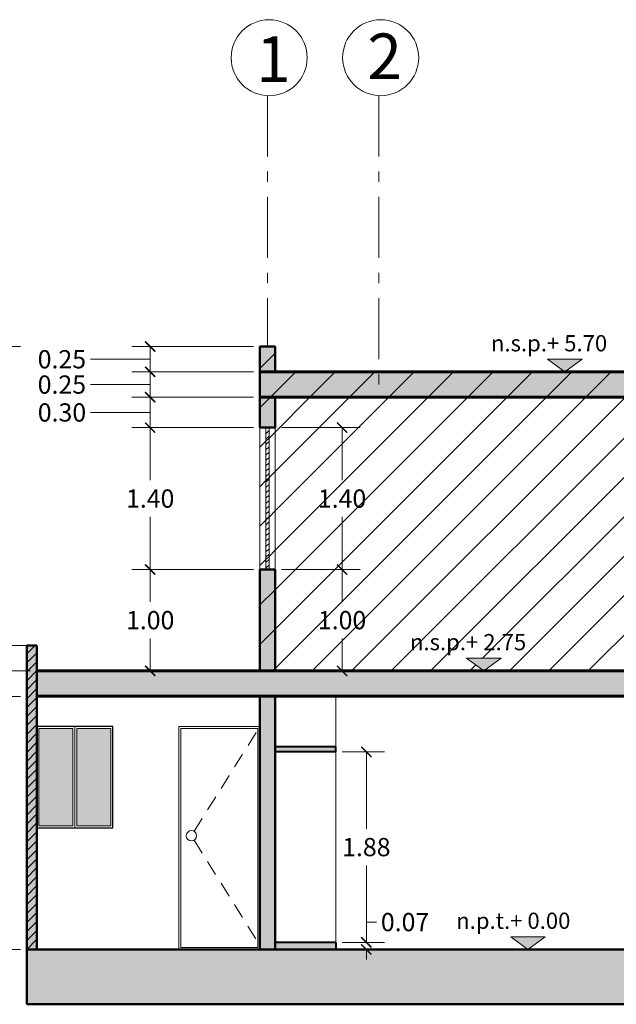
# Model space of a CAD drawing. Units: inches. Extents: x 165 to 313, y 17 to 77.
# Drawn here: x 193 to 199, y 22 to 32 of the extents above; entities that cross this region are included whole.
import ezdxf

# ---------------------------------------------------------------- set-up
doc = ezdxf.new("R2010")
doc.units = ezdxf.units.IN
doc.header["$MEASUREMENT"] = 0
doc.linetypes.add('ACAD_ISO10W100', pattern=[18, 12, -3, 0, -3])
doc.linetypes.add('HIDDEN', pattern=[0.375, 0.25, -0.125])
for name, color, linetype in [('chepina', 7, 'Continuous'), ('Nomenclaturas', 7, 'Continuous'), ('proyección', 121, 'Continuous')]:
    doc.layers.add(name, color=color, linetype=linetype)
doc.layers.add('hatch rayado', color=4, linetype='Continuous', lineweight=5)
doc.styles.add('Arial Narrow', font='ARIALN.TTF', dxfattribs={"height": 0.16})
doc.styles.add('ariel', font='ARIALN.TTF')
doc.dimstyles.new('ariel', dxfattribs={"dimtxt": 0.18, "dimasz": 0.1, "dimexe": 0.18, "dimexo": 0.0625, "dimgap": 0.09, "dimtad": 0, "dimtih": 1, "dimtoh": 1, "dimzin": 0, "dimdsep": 46, "dimtxsty": 'ariel', "dimblk": 'ARCHTICK', "dimcen": 0.089, "dimclrd": 7, "dimclre": 7, "dimclrt": 7, "dimadec": 0, "dimazin": 0, "dimtfac": 1, "dimtofl": 0, "dimtmove": 0, "dimatfit": 3, "dimfxl": 1, "dimtolj": 1, "dimtzin": 0, "dimlwd": 5, "dimlwe": 5, "dimarcsym": 0})
pattern_1 = [(45, (195.7801, 22.66683), (-0.194454, 0.194454), [])]

# ---------------------------------------------------------------- blocks, each defined once
blk = doc.blocks.new('nivel tria')
at = {"linetype": 'Continuous', "lineweight": 9, "ltscale": 3}
h = blk.add_hatch(color=7, dxfattribs=at)
h.set_gradient(color1=(93, 100, 111), color2=(104, 112, 125), one_color=1, tint=0.45)
h.paths.add_polyline_path([(677.6956, 311.9835), (677.3549, 311.9835), (677.5254, 311.859)])
at = {"color": 7, "linetype": 'Continuous', "lineweight": 9, "ltscale": 3}
blk.add_line((677.5254, 311.859), (677.3549, 311.9835), dxfattribs=at)
at = {"layer": 'chepina', "color": 7, "linetype": 'Continuous', "lineweight": 9, "ltscale": 3}
for p, q in [((677.6956, 311.9835), (677.3549, 311.9835)), ((677.6956, 311.9835), (677.5254, 311.859)), ((677.6958, 311.859), (677.355, 311.859))]:
    blk.add_line(p, q, dxfattribs=at)
blk = doc.blocks.new('_ArchTick')
at = {"color": 0, "linetype": 'ByBlock', "const_width": 0.15}
blk.add_lwpolyline([(-0.5, -0.5), (0.5, 0.5)], dxfattribs=at)
blk = doc.blocks.new('*D389')
at = {"color": 7, "lineweight": 5, "ltscale": 0.0005, "transparency": 16777216}
for p, q in [((193.4176, 28.7168), (191.6621, 28.7168)), ((191.8421, 28.7168), (191.8421, 25.9237)), ((191.8421, 22.7668), (191.8421, 25.5599)), ((193.4176, 22.7668), (191.6621, 22.7668))]:
    blk.add_line(p, q, dxfattribs=at)
at = {"layer": 'Defpoints', "color": 0, "lineweight": 20, "ltscale": 0.0005, "transparency": 16777216}
for p in [(191.8421, 28.7168), (193.4801, 28.7168), (193.4801, 22.7668)]:
    blk.add_point(p, dxfattribs=at)
at = {"color": 7, "lineweight": 5, "ltscale": 0.0005, "transparency": 16777216, "xscale": 0.1, "yscale": 0.1, "zscale": 0.1}
for p, rotation in [((191.8421, 28.7168), 90), ((191.8421, 22.7668), 270)]:
    blk.add_blockref('_ArchTick', p, dxfattribs=dict(at, rotation=rotation))
at = {"color": 7, "lineweight": 20, "ltscale": 0.0005, "transparency": 16777216, "insert": (191.8421, 25.7418), "char_height": 0.18, "attachment_point": 5, "style": 'ariel'}
blk.add_mtext('\\A1;5.95', dxfattribs=at)
blk = doc.blocks.new('*D390')
at = {"color": 7, "lineweight": 5, "ltscale": 0.0005, "transparency": 16777216}
for p, q in [((193.4176, 25.2639), (192.6334, 25.2639)), ((192.8134, 25.2639), (192.8134, 24.1973)), ((192.8134, 22.7668), (192.8134, 23.8335)), ((193.4176, 22.7668), (192.6334, 22.7668))]:
    blk.add_line(p, q, dxfattribs=at)
at = {"layer": 'Defpoints', "color": 0, "lineweight": 20, "ltscale": 0.0005, "transparency": 16777216}
for p in [(192.8134, 25.2639), (193.4801, 25.2639), (193.4801, 22.7668)]:
    blk.add_point(p, dxfattribs=at)
at = {"color": 7, "lineweight": 5, "ltscale": 0.0005, "transparency": 16777216, "xscale": 0.1, "yscale": 0.1, "zscale": 0.1}
for p, rotation in [((192.8134, 25.2639), 90), ((192.8134, 22.7668), 270)]:
    blk.add_blockref('_ArchTick', p, dxfattribs=dict(at, rotation=rotation))
at = {"color": 7, "lineweight": 20, "ltscale": 0.0005, "transparency": 16777216, "insert": (192.8134, 24.0154), "char_height": 0.18, "attachment_point": 5, "style": 'ariel'}
blk.add_mtext('\\A1;2.50', dxfattribs=at)
blk = doc.blocks.new('*D391')
at = {"color": 7, "lineweight": 5, "ltscale": 0.0005, "transparency": 16777216}
for p, q in [((193.5176, 25.5168), (192.6334, 25.5168)), ((192.8134, 25.2639), (192.8134, 25.5168)), ((193.4176, 25.2639), (192.6334, 25.2639))]:
    blk.add_line(p, q, dxfattribs=at)
at = {"layer": 'Defpoints', "color": 0, "lineweight": 20, "ltscale": 0.0005, "transparency": 16777216}
for p in [(192.8134, 25.5168), (193.5801, 25.5168), (193.4801, 25.2639)]:
    blk.add_point(p, dxfattribs=at)
at = {"color": 7, "lineweight": 5, "ltscale": 0.0005, "transparency": 16777216, "xscale": 0.1, "yscale": 0.1, "zscale": 0.1}
for p, rotation in [((192.8134, 25.5168), 90), ((192.8134, 25.2639), 270)]:
    blk.add_blockref('_ArchTick', p, dxfattribs=dict(at, rotation=rotation))
at = {"color": 7, "lineweight": 20, "ltscale": 0.0005, "transparency": 16777216, "insert": (193.102, 25.3904), "char_height": 0.18, "attachment_point": 5, "style": 'ariel'}
blk.add_mtext('\\A1;0.25', dxfattribs=at)
blk = doc.blocks.new('*D392')
at = {"color": 7, "lineweight": 5, "ltscale": 0.0005, "transparency": 16777216}
for p, q in [((193.5176, 25.7668), (192.6334, 25.7668)), ((192.8134, 25.5168), (192.8134, 25.7668)), ((193.5176, 25.5168), (192.6334, 25.5168))]:
    blk.add_line(p, q, dxfattribs=at)
at = {"layer": 'Defpoints', "color": 0, "lineweight": 20, "ltscale": 0.0005, "transparency": 16777216}
for p in [(192.8134, 25.7668), (193.5801, 25.7668), (193.5801, 25.5168)]:
    blk.add_point(p, dxfattribs=at)
at = {"color": 7, "lineweight": 5, "ltscale": 0.0005, "transparency": 16777216, "xscale": 0.1, "yscale": 0.1, "zscale": 0.1}
for p, rotation in [((192.8134, 25.7668), 90), ((192.8134, 25.5168), 270)]:
    blk.add_blockref('_ArchTick', p, dxfattribs=dict(at, rotation=rotation))
at = {"color": 7, "lineweight": 20, "ltscale": 0.0005, "transparency": 16777216, "insert": (193.0991, 25.6418), "char_height": 0.18, "attachment_point": 5, "style": 'ariel'}
blk.add_mtext('\\A1;0.25', dxfattribs=at)
blk = doc.blocks.new('*D393')
at = {"color": 7, "lineweight": 5, "ltscale": 0.0005, "transparency": 16777216}
for p, q in [((195.7176, 26.5168), (194.518, 26.5168)), ((194.698, 26.5168), (194.698, 26.1987)), ((194.698, 25.5168), (194.698, 25.8349)), ((195.7176, 25.5168), (194.518, 25.5168))]:
    blk.add_line(p, q, dxfattribs=at)
at = {"layer": 'Defpoints', "color": 0, "lineweight": 20, "ltscale": 0.0005, "transparency": 16777216}
for p in [(194.698, 26.5168), (195.7801, 26.5168), (195.7801, 25.5168)]:
    blk.add_point(p, dxfattribs=at)
at = {"color": 7, "lineweight": 5, "ltscale": 0.0005, "transparency": 16777216, "xscale": 0.1, "yscale": 0.1, "zscale": 0.1}
for p, rotation in [((194.698, 26.5168), 90), ((194.698, 25.5168), 270)]:
    blk.add_blockref('_ArchTick', p, dxfattribs=dict(at, rotation=rotation))
at = {"color": 7, "lineweight": 20, "ltscale": 0.0005, "transparency": 16777216, "insert": (194.698, 26.0168), "char_height": 0.18, "attachment_point": 5, "style": 'ariel'}
blk.add_mtext('\\A1;1.00', dxfattribs=at)
blk = doc.blocks.new('*D394')
at = {"color": 7, "lineweight": 5, "ltscale": 0.0005, "transparency": 16777216}
for p, q in [((195.7176, 27.9168), (194.518, 27.9168)), ((194.698, 27.9168), (194.698, 27.3987)), ((194.698, 26.5168), (194.698, 27.0349)), ((195.7176, 26.5168), (194.518, 26.5168))]:
    blk.add_line(p, q, dxfattribs=at)
at = {"layer": 'Defpoints', "color": 0, "lineweight": 20, "ltscale": 0.0005, "transparency": 16777216}
for p in [(194.698, 27.9168), (195.7801, 27.9168), (195.7801, 26.5168)]:
    blk.add_point(p, dxfattribs=at)
at = {"color": 7, "lineweight": 5, "ltscale": 0.0005, "transparency": 16777216, "xscale": 0.1, "yscale": 0.1, "zscale": 0.1}
for p, rotation in [((194.698, 27.9168), 90), ((194.698, 26.5168), 270)]:
    blk.add_blockref('_ArchTick', p, dxfattribs=dict(at, rotation=rotation))
at = {"color": 7, "lineweight": 20, "ltscale": 0.0005, "transparency": 16777216, "insert": (194.698, 27.2168), "char_height": 0.18, "attachment_point": 5, "style": 'ariel'}
blk.add_mtext('\\A1;1.40', dxfattribs=at)
blk = doc.blocks.new('*D395')
at = {"color": 7, "lineweight": 5, "ltscale": 0.0005, "transparency": 16777216}
for p, q in [((195.7176, 28.2168), (194.518, 28.2168)), ((194.698, 27.9168), (194.698, 28.2168)), ((194.2892, 28.0668), (194.1092, 28.0668)), ((194.698, 28.0668), (194.2892, 28.0668)), ((195.7176, 27.9168), (194.518, 27.9168))]:
    blk.add_line(p, q, dxfattribs=at)
at = {"layer": 'Defpoints', "color": 0, "lineweight": 20, "ltscale": 0.0005, "transparency": 16777216}
for p in [(194.698, 28.2168), (195.7801, 28.2168), (195.7801, 27.9168)]:
    blk.add_point(p, dxfattribs=at)
at = {"color": 7, "lineweight": 5, "ltscale": 0.0005, "transparency": 16777216, "xscale": 0.1, "yscale": 0.1, "zscale": 0.1}
for p, rotation in [((194.698, 28.2168), 90), ((194.698, 27.9168), 270)]:
    blk.add_blockref('_ArchTick', p, dxfattribs=dict(at, rotation=rotation))
at = {"color": 7, "lineweight": 20, "ltscale": 0.0005, "transparency": 16777216, "insert": (193.8277, 28.0668), "char_height": 0.18, "attachment_point": 5, "style": 'ariel'}
blk.add_mtext('\\A1;0.30', dxfattribs=at)
blk = doc.blocks.new('*D396')
at = {"color": 7, "lineweight": 5, "ltscale": 0.0005, "transparency": 16777216}
for p, q in [((195.7176, 28.4668), (194.518, 28.4668)), ((194.698, 28.2168), (194.698, 28.4668)), ((194.2892, 28.3418), (194.1092, 28.3418)), ((194.698, 28.3418), (194.2892, 28.3418)), ((195.7176, 28.2168), (194.518, 28.2168))]:
    blk.add_line(p, q, dxfattribs=at)
at = {"layer": 'Defpoints', "color": 0, "lineweight": 20, "ltscale": 0.0005, "transparency": 16777216}
for p in [(194.698, 28.4668), (195.7801, 28.4668), (195.7801, 28.2168)]:
    blk.add_point(p, dxfattribs=at)
at = {"color": 7, "lineweight": 5, "ltscale": 0.0005, "transparency": 16777216, "xscale": 0.1, "yscale": 0.1, "zscale": 0.1}
for p, rotation in [((194.698, 28.4668), 90), ((194.698, 28.2168), 270)]:
    blk.add_blockref('_ArchTick', p, dxfattribs=dict(at, rotation=rotation))
at = {"color": 7, "lineweight": 20, "ltscale": 0.0005, "transparency": 16777216, "insert": (193.8269, 28.3418), "char_height": 0.18, "attachment_point": 5, "style": 'ariel'}
blk.add_mtext('\\A1;0.25', dxfattribs=at)
blk = doc.blocks.new('*D397')
at = {"color": 7, "lineweight": 5, "ltscale": 0.0005, "transparency": 16777216}
for p, q in [((195.7176, 28.7168), (194.518, 28.7168)), ((194.698, 28.4668), (194.698, 28.7168)), ((194.2892, 28.5918), (194.1092, 28.5918)), ((194.698, 28.5918), (194.2892, 28.5918)), ((195.7176, 28.4668), (194.518, 28.4668))]:
    blk.add_line(p, q, dxfattribs=at)
at = {"layer": 'Defpoints', "color": 0, "lineweight": 20, "ltscale": 0.0005, "transparency": 16777216}
for p in [(194.698, 28.7168), (195.7801, 28.7168), (195.7801, 28.4668)]:
    blk.add_point(p, dxfattribs=at)
at = {"color": 7, "lineweight": 5, "ltscale": 0.0005, "transparency": 16777216, "xscale": 0.1, "yscale": 0.1, "zscale": 0.1}
for p, rotation in [((194.698, 28.7168), 90), ((194.698, 28.4668), 270)]:
    blk.add_blockref('_ArchTick', p, dxfattribs=dict(at, rotation=rotation))
at = {"color": 7, "lineweight": 20, "ltscale": 0.0005, "transparency": 16777216, "insert": (193.8269, 28.5918), "char_height": 0.18, "attachment_point": 5, "style": 'ariel'}
blk.add_mtext('\\A1;0.25', dxfattribs=at)
blk = doc.blocks.new('*D398')
at = {"color": 7, "lineweight": 5, "ltscale": 0.0005, "transparency": 16777216}
for p, q in [((196.8304, 22.8368), (196.8304, 23.0368)), ((196.8304, 23.0368), (196.9304, 23.0368)), ((196.5926, 22.8368), (197.0104, 22.8368)), ((196.5926, 22.7668), (197.0104, 22.7668)), ((196.8304, 22.7668), (196.8304, 22.6668))]:
    blk.add_line(p, q, dxfattribs=at)
at = {"layer": 'Defpoints', "color": 0, "lineweight": 20, "ltscale": 0.0005, "transparency": 16777216}
for p in [(196.5301, 22.8368), (196.5301, 22.7668), (196.8304, 22.8368)]:
    blk.add_point(p, dxfattribs=at)
at = {"color": 7, "lineweight": 5, "ltscale": 0.0005, "transparency": 16777216, "xscale": 0.1, "yscale": 0.1, "zscale": 0.1}
for p, rotation in [((196.8304, 22.8368), 270), ((196.8304, 22.7668), 90)]:
    blk.add_blockref('_ArchTick', p, dxfattribs=dict(at, rotation=rotation))
at = {"color": 7, "lineweight": 20, "ltscale": 0.0005, "transparency": 16777216, "insert": (197.2121, 23.0368), "char_height": 0.18, "attachment_point": 5, "style": 'ariel'}
blk.add_mtext('\\A1;0.07', dxfattribs=at)
blk = doc.blocks.new('*D399')
at = {"color": 7, "lineweight": 5, "ltscale": 0.0005, "transparency": 16777216}
for p, q in [((196.5926, 24.7168), (197.0104, 24.7168)), ((196.8304, 24.7168), (196.8304, 23.9587)), ((196.8304, 22.8368), (196.8304, 23.5949)), ((196.5926, 22.8368), (197.0104, 22.8368))]:
    blk.add_line(p, q, dxfattribs=at)
at = {"layer": 'Defpoints', "color": 0, "lineweight": 20, "ltscale": 0.0005, "transparency": 16777216}
for p in [(196.5301, 24.7168), (196.8304, 24.7168), (196.5301, 22.8368)]:
    blk.add_point(p, dxfattribs=at)
at = {"color": 7, "lineweight": 5, "ltscale": 0.0005, "transparency": 16777216, "xscale": 0.1, "yscale": 0.1, "zscale": 0.1}
for p, rotation in [((196.8304, 24.7168), 90), ((196.8304, 22.8368), 270)]:
    blk.add_blockref('_ArchTick', p, dxfattribs=dict(at, rotation=rotation))
at = {"color": 7, "lineweight": 20, "ltscale": 0.0005, "transparency": 16777216, "insert": (196.8304, 23.7768), "char_height": 0.18, "attachment_point": 5, "style": 'ariel'}
blk.add_mtext('\\A1;1.88', dxfattribs=at)
blk = doc.blocks.new('*D412')
at = {"color": 7, "lineweight": 5, "ltscale": 0.0005, "transparency": 16777216}
for p, q in [((195.9926, 26.5168), (196.7708, 26.5168)), ((196.5908, 26.5168), (196.5908, 26.1987)), ((196.5908, 25.5168), (196.5908, 25.8349)), ((195.9926, 25.5168), (196.7708, 25.5168))]:
    blk.add_line(p, q, dxfattribs=at)
at = {"layer": 'Defpoints', "color": 0, "lineweight": 20, "ltscale": 0.0005, "transparency": 16777216}
for p in [(195.9301, 26.5168), (196.5908, 26.5168), (195.9301, 25.5168)]:
    blk.add_point(p, dxfattribs=at)
at = {"color": 7, "lineweight": 5, "ltscale": 0.0005, "transparency": 16777216, "xscale": 0.1, "yscale": 0.1, "zscale": 0.1}
for p, rotation in [((196.5908, 26.5168), 90), ((196.5908, 25.5168), 270)]:
    blk.add_blockref('_ArchTick', p, dxfattribs=dict(at, rotation=rotation))
at = {"color": 7, "lineweight": 20, "ltscale": 0.0005, "transparency": 16777216, "insert": (196.5908, 26.0168), "char_height": 0.18, "attachment_point": 5, "style": 'ariel'}
blk.add_mtext('\\A1;1.00', dxfattribs=at)
blk = doc.blocks.new('*D413')
at = {"color": 7, "lineweight": 5, "ltscale": 0.0005, "transparency": 16777216}
for p, q in [((195.9926, 27.9168), (196.7708, 27.9168)), ((196.5908, 27.9168), (196.5908, 27.3987)), ((196.5908, 26.5168), (196.5908, 27.0349)), ((195.9926, 26.5168), (196.7708, 26.5168))]:
    blk.add_line(p, q, dxfattribs=at)
at = {"layer": 'Defpoints', "color": 0, "lineweight": 20, "ltscale": 0.0005, "transparency": 16777216}
for p in [(195.9301, 27.9168), (196.5908, 27.9168), (195.9301, 26.5168)]:
    blk.add_point(p, dxfattribs=at)
at = {"color": 7, "lineweight": 5, "ltscale": 0.0005, "transparency": 16777216, "xscale": 0.1, "yscale": 0.1, "zscale": 0.1}
for p, rotation in [((196.5908, 27.9168), 90), ((196.5908, 26.5168), 270)]:
    blk.add_blockref('_ArchTick', p, dxfattribs=dict(at, rotation=rotation))
at = {"color": 7, "lineweight": 20, "ltscale": 0.0005, "transparency": 16777216, "insert": (196.5908, 27.2168), "char_height": 0.18, "attachment_point": 5, "style": 'ariel'}
blk.add_mtext('\\A1;1.40', dxfattribs=at)

msp = doc.modelspace()

# ---------------------------------------------------------------- hatches: boundary and pattern name
at = {"lineweight": 20, "ltscale": 0.0005}
h = msp.add_hatch(dxfattribs=at)
h.set_pattern_fill('ANSI31', scale=0.3, style=0)
h.set_pattern_definition([(45, (195.78009, 25.51683), (-0.0265165, 0.0265165), [])])
h.paths.add_polyline_path([(195.8701, 27.9168), (195.8401, 27.9168), (195.8401, 26.5168), (195.8701, 26.5168)])
h = msp.add_hatch(dxfattribs=at)
h.set_pattern_fill('ANSI31', scale=0.5, style=0)
h.set_pattern_definition([(45, (193.48009, 22.76683), (-0.0441942, 0.0441942), [])])
h.paths.add_polyline_path([(193.4801, 22.7668), (193.5801, 22.7668), (193.5801, 25.7668), (193.4801, 25.7668)])
h = msp.add_hatch(color=7, dxfattribs=at)
h.set_gradient(color1=(45, 50, 52), rotation=60, one_color=1, tint=1)
h.paths.add_polyline_path([(193.9351, 24.9468), (193.6001, 24.9468), (193.6001, 23.9868), (193.9351, 23.9868)])
h = msp.add_hatch(color=7, dxfattribs=at)
h.set_gradient(color1=(45, 50, 52), rotation=60, one_color=1, tint=1)
h.paths.add_polyline_path([(194.3101, 24.9468), (193.9751, 24.9468), (193.9751, 23.9868), (194.3101, 23.9868)])
h = msp.add_hatch(color=7, dxfattribs=at)
h.set_gradient(color1=(45, 48, 52), color2=(26, 28, 30), rotation=45, one_color=1, tint=0.11, name='INVCURVED')
h.paths.add_polyline_path([(211.9801, 22.6668), (206.2801, 22.7168), (206.2801, 22.7668), (193.4801, 22.7668), (193.4801, 22.2252), (211.9801, 22.2252)])
at = {"layer": 'hatch rayado', "lineweight": 20, "ltscale": 0.0005}
h = msp.add_hatch(color=7, dxfattribs=at)
h.set_gradient(color1=(119, 136, 134), color2=(140, 155, 154), one_color=1, tint=0.58)
h.paths.add_polyline_path([(195.9301, 28.7168), (195.7801, 28.7168), (195.7801, 28.4668), (195.9301, 28.4668)])
h = msp.add_hatch(dxfattribs=at)
h.set_pattern_fill('ANSI31', color=256, scale=2.2, style=0)
h.set_pattern_definition(pattern_1)
h.paths.add_polyline_path([(195.9301, 28.7168), (195.7801, 28.7168), (195.7801, 28.4668), (195.9301, 28.4668)])
h = msp.add_hatch(color=7, dxfattribs=at)
h.set_gradient(color1=(119, 136, 134), color2=(140, 155, 154), one_color=1, tint=0.58)
h.paths.add_polyline_path([(196.9551, 28.4668), (195.7801, 28.4668), (195.7801, 28.2168), (195.9301, 28.2168), (196.9551, 28.2168)])
h = msp.add_hatch(dxfattribs=at)
h.set_pattern_fill('ANSI31', color=256, scale=2.2, style=0)
h.set_pattern_definition(pattern_1)
h.paths.add_polyline_path([(196.9551, 28.4668), (195.7801, 28.4668), (195.7801, 28.2168), (195.9301, 28.2168), (196.9551, 28.2168)])
h = msp.add_hatch(color=7, dxfattribs=at)
h.set_gradient(color1=(119, 136, 134), color2=(140, 155, 154), one_color=1, tint=0.58)
h.paths.add_polyline_path([(199.7551, 28.4668), (198.9578, 28.4668), (198.9578, 28.4668), (198.6171, 28.4668), (198.6171, 28.4668), (196.9551, 28.4668), (196.9551, 28.2168), (199.7551, 28.2168)])
h = msp.add_hatch(dxfattribs=at)
h.set_pattern_fill('ANSI31', color=256, scale=2.2, style=0)
h.set_pattern_definition(pattern_1)
h.paths.add_polyline_path([(199.7551, 28.4668), (198.9578, 28.4668), (198.9578, 28.4668), (198.6171, 28.4668), (198.6171, 28.4668), (196.9551, 28.4668), (196.9551, 28.2168), (199.7551, 28.2168)])
h = msp.add_hatch(color=7, dxfattribs=at)
h.set_gradient(color1=(119, 136, 134), color2=(140, 155, 154), one_color=1, tint=0.58)
h.paths.add_polyline_path([(195.9301, 28.2168), (195.7801, 28.2168), (195.7801, 27.9168), (195.9301, 27.9168)])
h = msp.add_hatch(dxfattribs=at)
h.set_pattern_fill('ANSI31', color=256, scale=2.2, style=0)
h.set_pattern_definition(pattern_1)
h.paths.add_polyline_path([(195.9301, 28.2168), (195.7801, 28.2168), (195.7801, 27.9168), (195.9301, 27.9168)])
h = msp.add_hatch(dxfattribs=at)
h.set_pattern_fill('ANSI31', color=256, scale=2.2, style=0)
h.set_pattern_definition(pattern_1)
h.paths.add_polyline_path([(199.6801, 28.2168), (195.9301, 28.2168), (195.9301, 27.9168), (195.9301, 26.5168), (195.9301, 25.5168), (197.9887, 25.5168), (197.8185, 25.6414), (198.1593, 25.6414), (197.9887, 25.5168), (199.6801, 25.5168)])
h = msp.add_hatch(dxfattribs=at)
h.set_pattern_fill('ANSI31', color=256, scale=2.2, style=0)
h.set_pattern_definition(pattern_1)
h.paths.add_polyline_path([(195.8401, 27.9168), (195.7801, 27.9168), (195.7801, 26.5168), (195.8401, 26.5168)])
h = msp.add_hatch(dxfattribs=at)
h.set_pattern_fill('ANSI31', color=256, scale=2.2, style=0)
h.set_pattern_definition(pattern_1)
h.paths.add_polyline_path([(195.8701, 27.9168), (195.8401, 27.9168), (195.8401, 26.5168), (195.8701, 26.5168)])
h = msp.add_hatch(dxfattribs=at)
h.set_pattern_fill('ANSI31', color=256, scale=2.2, style=0)
h.set_pattern_definition(pattern_1)
h.paths.add_polyline_path([(195.9301, 27.9168), (195.8701, 27.9168), (195.8701, 26.5168), (195.9301, 26.5168)])
h = msp.add_hatch(color=7, dxfattribs=at)
h.set_gradient(color1=(119, 136, 134), color2=(140, 155, 154), one_color=1, tint=0.58)
h.paths.add_polyline_path([(195.9301, 26.5168), (195.7801, 26.5168), (195.7801, 25.5168), (195.9301, 25.5168)])
h = msp.add_hatch(dxfattribs=at)
h.set_pattern_fill('ANSI31', color=256, scale=2.2, style=0)
h.set_pattern_definition(pattern_1)
h.paths.add_polyline_path([(195.9301, 26.5168), (195.7801, 26.5168), (195.7801, 25.5168), (195.9301, 25.5168)])
h = msp.add_hatch(color=7, dxfattribs=at)
h.set_gradient(color1=(119, 136, 134), color2=(140, 155, 154), one_color=1, tint=0.58)
h.paths.add_polyline_path([(193.5801, 25.7668), (193.4801, 25.7668), (193.4801, 22.7668), (193.5801, 22.7668)])
h = msp.add_hatch(color=7, dxfattribs=at)
h.set_gradient(color1=(119, 136, 134), color2=(140, 155, 154), one_color=1, tint=0.58)
h.paths.add_polyline_path([(211.9801, 25.5168), (204.7613, 25.5168), (204.7613, 25.5168), (204.4205, 25.5168), (204.4205, 25.5168), (198.1591, 25.5168), (198.1591, 25.5168), (197.8183, 25.5168), (197.8183, 25.5168), (193.5801, 25.5168), (193.5801, 25.2668), (211.9801, 25.2668)])
h = msp.add_hatch(color=7, dxfattribs=at)
h.set_gradient(color1=(119, 136, 134), color2=(140, 155, 154), one_color=1, tint=0.58)
h.paths.add_polyline_path([(195.9301, 25.2668), (195.7801, 25.2668), (195.7801, 22.7668), (195.9301, 22.7668)])
h = msp.add_hatch(color=7, dxfattribs=at)
h.set_gradient(color1=(119, 136, 134), color2=(140, 155, 154), one_color=1, tint=0.58)
h.paths.add_polyline_path([(196.5301, 24.7668), (195.9301, 24.7668), (195.9301, 24.7168), (196.5301, 24.7168)])
h = msp.add_hatch(color=7, dxfattribs=at)
h.set_gradient(color1=(119, 136, 134), color2=(140, 155, 154), one_color=1, tint=0.58)
h.paths.add_polyline_path([(196.5301, 22.8368), (195.9301, 22.8368), (195.9301, 22.7668), (196.5301, 22.7668)])

# ---------------------------------------------------------------- linework, layer by layer
at = {"color": 7, "linetype": 'ACAD_ISO10W100', "lineweight": 5, "ltscale": 0.05}
for p, q in [((195.8551, 31.1937), (195.8551, 28.7168)), ((196.9549, 31.1937), (196.9551, 28.2168))]:
    msp.add_line(p, q, dxfattribs=at)
at = {"color": 7, "lineweight": 50, "ltscale": 0.0005}
for p, q in [((195.7801, 28.4668), (195.7801, 28.7168)), ((195.7801, 28.7168), (195.9301, 28.7168)), ((195.9301, 28.7168), (195.9301, 28.4668)), ((195.7801, 28.2168), (195.7801, 28.4668)), ((195.7801, 28.2168), (195.7801, 27.9168)), ((195.9301, 27.9168), (195.9301, 28.2168)), ((195.9301, 27.9168), (195.7801, 27.9168)), ((195.7801, 26.5168), (195.7801, 25.5168)), ((195.9301, 26.5168), (195.7801, 26.5168)), ((195.9301, 25.5168), (195.9301, 26.5168)), ((193.4801, 25.7668), (193.4801, 22.2252)), ((193.5801, 25.7668), (193.4801, 25.7668)), ((193.5801, 22.7668), (193.5801, 25.7668)), ((195.7801, 25.2668), (195.7801, 22.7668)), ((195.7801, 22.7668), (195.7801, 25.2668)), ((195.9301, 22.7668), (195.9301, 25.2668)), ((193.4801, 22.7668), (206.2801, 22.7668)), ((211.9801, 22.2252), (193.4801, 22.2252))]:
    msp.add_line(p, q, dxfattribs=at)
at = {"color": 7, "lineweight": 60, "ltscale": 0.0005}
for p, q in [((195.7801, 28.4668), (207.7801, 28.4668)), ((195.7801, 28.2168), (207.7801, 28.2168)), ((193.5801, 25.5168), (211.9801, 25.5168)), ((193.5801, 25.2668), (211.9801, 25.2668))]:
    msp.add_line(p, q, dxfattribs=at)
at = {"color": 7, "lineweight": 20, "ltscale": 0.0005}
for p, q in [((195.9301, 28.2168), (195.7801, 28.2168)), ((195.7801, 27.9168), (195.7801, 26.5168)), ((195.8401, 27.9168), (195.8401, 26.5168)), ((195.8701, 27.9168), (195.8701, 26.5168)), ((195.9301, 27.9168), (195.9301, 26.5168)), ((193.5801, 25.7668), (193.5801, 22.7668)), ((195.9301, 25.5168), (195.7801, 25.5168)), ((196.5301, 24.7668), (196.5301, 25.2668)), ((193.5801, 24.9668), (194.3301, 24.9668)), ((193.9351, 24.9468), (193.6001, 24.9468)), ((193.9351, 24.9468), (193.9351, 23.9868)), ((193.9551, 24.9668), (193.9551, 23.9668)), ((194.3101, 24.9468), (193.9751, 24.9468)), ((193.9751, 24.9468), (193.9751, 23.9868)), ((194.3301, 24.9668), (194.3301, 23.9668)), ((194.9801, 24.9668), (194.9801, 22.7668)), ((195.7801, 24.9668), (194.9801, 24.9668)), ((196.5301, 22.8368), (196.5301, 24.7168)), ((193.5801, 23.9668), (194.3301, 23.9668)), ((193.5801, 22.7668), (194.3301, 22.7668)), ((195.7801, 22.7668), (194.9801, 22.7668)), ((196.5301, 22.7668), (195.9301, 22.7668))]:
    msp.add_line(p, q, dxfattribs=at)
at = {"color": 7, "lineweight": 40, "ltscale": 0.0005}
for p, q in [((196.5301, 24.7668), (195.9301, 24.7668)), ((196.5301, 24.7168), (195.9301, 24.7168)), ((196.5301, 24.7168), (196.5301, 24.7668)), ((196.5301, 22.8368), (195.9301, 22.8368)), ((196.5301, 22.8368), (196.5301, 22.7668))]:
    msp.add_line(p, q, dxfattribs=at)
at = {"color": 7, "lineweight": 25, "ltscale": 0.0005}
msp.add_lwpolyline([(194.3301, 24.9668), (193.5801, 24.9668), (193.5801, 23.9668), (194.3301, 23.9668)], close=True, dxfattribs=at)
at = {"color": 7, "lineweight": 20, "ltscale": 0.0005}
for points in [[(193.9351, 24.9468), (193.6001, 24.9468), (193.6001, 23.9868), (193.9351, 23.9868)], [(193.9751, 23.9868), (194.3101, 23.9868), (194.3101, 24.9468), (193.9751, 24.9468)]]:
    msp.add_lwpolyline(points, dxfattribs=at)
for points in [[(195.7801, 24.9668), (194.9801, 24.9668), (194.9801, 22.7668), (195.7801, 22.7668)], [(195.7601, 24.9468), (195.0001, 24.9468), (195.0001, 22.7868), (195.7601, 22.7868)]]:
    msp.add_lwpolyline(points, close=True, dxfattribs=at)
at = {"color": 7, "linetype": 'Continuous', "lineweight": 9}
for centre in [(195.8717, 31.5683), (196.9717, 31.5683)]:
    msp.add_circle(centre, 0.375, dxfattribs=at)
at = {"color": 7, "linetype": 'Continuous', "lineweight": 20}
msp.add_circle((195.1049, 23.8891), 0.0513, dxfattribs=at)
at = {"layer": 'proyección', "color": 7, "linetype": 'HIDDEN', "lineweight": 9, "ltscale": 0.6}
for p, q in [((195.1321, 23.9326), (195.7801, 24.9668)), ((195.1321, 23.8455), (195.7801, 22.8068))]:
    msp.add_line(p, q, dxfattribs=at)

# ---------------------------------------------------------------- block references
at = {"color": 7, "linetype": 'Continuous', "lineweight": 9, "xscale": -1}
for p in [(876.3129, -283.3922), (876.3129, -283.3922), (875.5141, -286.3422), (875.5141, -286.3422), (875.9501, -289.0922), (875.9501, -289.0922)]:
    msp.add_blockref('nivel tria', p, dxfattribs=at)

# ---------------------------------------------------------------- texts
at = {"color": 7, "char_height": 0.45, "width": 1.338813, "attachment_point": 1, "style": 'ariel'}
for s, insert in [('{\\fArial Narrow|b1|i0|c0|p34;1}', (195.7425, 31.7791)), ('{\\fArial Narrow|b1|i0|c0|p34;2}', (196.8409, 31.8066))]:
    msp.add_mtext(s, dxfattribs=dict(at, insert=insert))
at = {"layer": 'Nomenclaturas', "color": 7, "char_height": 0.16, "width": 1.167474, "attachment_point": 3, "style": 'Arial Narrow'}
for s, insert in [('n.s.p.+ 5.70', (199.2062, 28.8298)), ('n.s.p.+ 2.75', (198.4074, 25.8798)), ('n.p.t.+ 0.00', (198.8434, 23.1298))]:
    msp.add_mtext(s, dxfattribs=dict(at, insert=insert))

# ---------------------------------------------------------------- dimensions: what is measured, and where the dimension line sits
at = {"color": 7, "lineweight": 20, "ltscale": 0.0005}
for base, p1, p2, picture, middle in [((191.8421, 28.7168), (193.4801, 22.7668), (193.4801, 28.7168), '*D389', (191.8421, 25.7418)), ((196.5908, 27.9168), (195.9301, 26.5168), (195.9301, 27.9168), '*D413', (196.5908, 27.2168)), ((194.698, 26.5168), (195.7801, 25.5168), (195.7801, 26.5168), '*D393', (194.698, 26.0168)), ((196.5908, 26.5168), (195.9301, 25.5168), (195.9301, 26.5168), '*D412', (196.5908, 26.0168)), ((192.8134, 25.2639), (193.4801, 22.7668), (193.4801, 25.2639), '*D390', (192.8134, 24.0154)), ((196.8304, 24.7168), (196.5301, 22.8368), (196.5301, 24.7168), '*D399', (196.8304, 23.7768))]:
    dim = msp.add_linear_dim(base=base, p1=p1, p2=p2, angle=90, dimstyle='ariel', dxfattribs=at)
    dim.commit()
    dim.dimension.update_dxf_attribs({"geometry": picture, "text_midpoint": middle})
for base, p1, p2, picture, middle in [((194.698, 28.7168), (195.7801, 28.4668), (195.7801, 28.7168), '*D397', (194.0192, 28.5918)), ((194.698, 28.4668), (195.7801, 28.2168), (195.7801, 28.4668), '*D396', (194.0192, 28.3418)), ((194.698, 28.2168), (195.7801, 27.9168), (195.7801, 28.2168), '*D395', (194.0192, 28.0668)), ((194.698, 27.9168), (195.7801, 26.5168), (195.7801, 27.9168), '*D394', (194.698, 27.2168))]:
    dim = msp.add_linear_dim(base=base, p1=p1, p2=p2, angle=90, dimstyle='ariel', override={"dimtmove": 1}, dxfattribs=at)
    dim.commit()
    dim.dimension.update_dxf_attribs({"geometry": picture, "text_midpoint": middle})
for base, p1, p2, picture, middle in [((192.8134, 25.7668), (193.5801, 25.5168), (193.5801, 25.7668), '*D392', (193.0991, 25.6418)), ((192.8134, 25.5168), (193.4801, 25.2639), (193.5801, 25.5168), '*D391', (193.102, 25.3904))]:
    dim = msp.add_linear_dim(base=base, p1=p1, p2=p2, angle=90, dimstyle='ariel', override={"dimtmove": 1}, dxfattribs=at)
    dim.commit()
    dim.dimension.update_dxf_attribs({"geometry": picture, "text_midpoint": middle, "dimtype": 160})
dim = msp.add_linear_dim(base=(196.8304, 22.8368), p1=(196.5301, 22.7668), p2=(196.5301, 22.8368), angle=90, dimstyle='ariel', dxfattribs=at)
dim.commit()
dim.dimension.update_dxf_attribs({"geometry": '*D398', "text_midpoint": (197.2121, 23.0368), "dimtype": 160})

doc.saveas('drawing.dxf')
